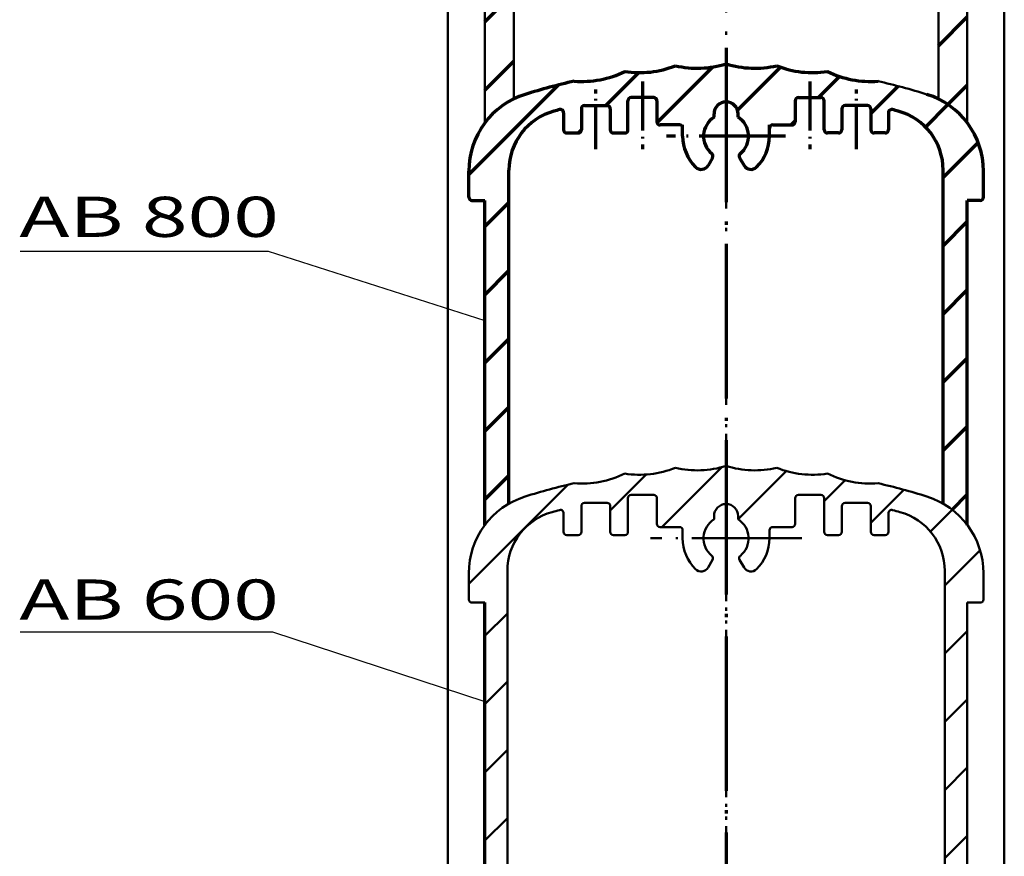
# Model space of a CAD drawing. Extents: x 1 to 419, y 1 to 296.
# Drawn here: x 50 to 111, y 174 to 226 of the extents above; entities that cross this region are included whole.
import ezdxf
from ezdxf.enums import TextEntityAlignment as Align

# ---------------------------------------------------------------- set-up
doc = ezdxf.new("R2010")
doc.units = 0
doc.header["$LTSCALE"] = 0.4
doc.header["$MEASUREMENT"] = 0
doc.linetypes.add('ACAD_ISO04W100', pattern=[30.5, 24, -3, 0.5, -3])
doc.layers.get('0').update_dxf_attribs({"linetype": 'CONTINUOUS'})
doc.layers.add('3', color=7, linetype='CONTINUOUS')
doc.layers.add('4', color=7, linetype='CONTINUOUS')
doc.styles.get("Standard").update_dxf_attribs({"font": 'ISOCP.shx', "width": 1.2})
pattern_1 = [(45, (40.858, 107.372), (-2.12132, 2.12132), [])]

msp = doc.modelspace()

# ---------------------------------------------------------------- hatches: boundary and pattern name
at = {"layer": '3', "linetype": 'Continuous', "lineweight": 70}
h = msp.add_hatch(dxfattribs=at)
h.set_pattern_fill('_U', color=1, scale=3, angle=45, style=0, pattern_type=0)
h.set_pattern_definition(pattern_1)
edge = h.paths.add_edge_path()
edge.add_arc((93.4313704, 204.94158), 40, 104.998512617, 105.767781487, ccw=False)
edge.add_arc((83.1313704, 243.3856952), 0.2, 0, 104.998512617, ccw=False)
edge.add_line((83.3313704, 243.3856952), (83.3313704, 242.84158))
edge.add_arc((83.5313704, 242.84158), 0.2, 180, 270)
edge.add_line((83.5313704, 242.64158), (84.2313704, 242.64158))
edge.add_arc((84.2313704, 242.84158), 0.2, 270, 360)
edge.add_line((84.4313704, 242.84158), (84.4313704, 243.94158))
edge.add_arc((84.6313704, 243.94158), 0.2, 90, 180, ccw=False)
edge.add_line((84.6313704, 244.14158), (86.0313704, 244.14158))
edge.add_arc((86.0313704, 243.94158), 0.2, 0, 90, ccw=False)
edge.add_line((86.2313704, 243.94158), (86.2313704, 242.84158))
edge.add_arc((86.4313704, 242.84158), 0.2, 180, 270)
edge.add_line((86.4313704, 242.64158), (87.1313704, 242.64158))
edge.add_arc((87.1313704, 242.84158), 0.2, 270, 360)
edge.add_line((87.3313704, 242.84158), (87.3313704, 244.44158))
edge.add_arc((87.5313704, 244.44158), 0.2, 90, 180, ccw=False)
edge.add_line((87.5313704, 244.64158), (88.9313704, 244.64158))
edge.add_arc((88.9313704, 244.44158), 0.2, 0, 90, ccw=False)
edge.add_line((89.1313704, 244.44158), (89.1313704, 243.34158))
edge.add_arc((89.3313704, 243.34158), 0.2, 180, 270)
edge.add_line((89.3313704, 243.14158), (90.5313704, 243.14158))
edge.add_arc((90.5313704, 242.94158), 0.2, 0, 90, ccw=False)
edge.add_line((90.7313704, 242.94158), (90.7313704, 242.44158))
edge.add_line((90.7313704, 242.44158), (92.0313704, 242.44158))
edge.add_arc((93.4313704, 242.44158), 1.4, 122.392365486, 180, ccw=False)
edge.add_line((92.6813704, 243.623739), (92.6813704, 243.823739))
edge.add_arc((93.4313704, 243.823739), 0.75, 90, 180, ccw=False)
edge.add_line((93.4313704, 244.573739), (93.4313704, 246.94158))
edge.add_arc((91.639119, 252.6676462), 6, 256.921169223, 287.380053082, ccw=False)
edge.add_arc((88.0548866, 252.3948923), 6, 261.145871129, 291.782277734, ccw=False)
edge.add_arc((84.4714978, 251.8445958), 6, 265.314406982, 296.315397739, ccw=False)
edge.add_arc((93.4313704, 204.94158), 42, 103.002878163, 107.295344629)
edge.add_arc((82.4313704, 240.2686234), 5, 107.295344629, 180)
edge.add_line((77.4313704, 240.2686234), (77.4313704, 238.64158))
edge.add_arc((77.6313704, 238.64158), 0.2, 180, 270)
edge.add_line((77.6313704, 238.44158), (78.4313704, 238.44158))
edge.add_line((78.4313704, 238.44158), (78.4313704, 219.2686234))
edge.add_arc((82.4313704, 216.2686234), 5, 116.103881137, 143.130102354, ccw=False)
edge.add_line((80.2313704, 220.7586123), (80.2313704, 240.3568309))
edge.add_arc((83.4313704, 240.3568309), 3.2, 105.767781487, 180, ccw=False)
edge = h.paths.add_edge_path()
edge.add_arc((93.4313704, 204.94158), 42, 72.704655371, 76.997121837)
edge.add_arc((102.391243, 251.8445958), 6, 243.684602261, 274.685593018, ccw=False)
edge.add_arc((98.8078542, 252.3948923), 6, 248.217722266, 278.854128871, ccw=False)
edge.add_arc((95.2236218, 252.6676462), 6, 252.619946918, 283.078830777, ccw=False)
edge.add_line((93.4313704, 246.94158), (93.4313704, 244.573739))
edge.add_arc((93.4313704, 243.823739), 0.75, 0, 90, ccw=False)
edge.add_line((94.1813704, 243.823739), (94.1813704, 243.623739))
edge.add_arc((93.4313704, 242.44158), 1.4, 0, 57.607634514, ccw=False)
edge.add_line((94.8313704, 242.44158), (96.1313704, 242.44158))
edge.add_line((96.1313704, 242.44158), (96.1313704, 242.94158))
edge.add_arc((96.3313704, 242.94158), 0.2, 90, 180, ccw=False)
edge.add_line((96.3313704, 243.14158), (97.5313704, 243.14158))
edge.add_arc((97.5313704, 243.34158), 0.2, 270, 360)
edge.add_line((97.7313704, 243.34158), (97.7313704, 244.44158))
edge.add_arc((97.9313704, 244.44158), 0.2, 90, 180, ccw=False)
edge.add_line((97.9313704, 244.64158), (99.3313704, 244.64158))
edge.add_arc((99.3313704, 244.44158), 0.2, 0, 90, ccw=False)
edge.add_line((99.5313704, 244.44158), (99.5313704, 242.84158))
edge.add_arc((99.7313704, 242.84158), 0.2, 180, 270)
edge.add_line((99.7313704, 242.64158), (100.4313704, 242.64158))
edge.add_arc((100.4313704, 242.84158), 0.2, 270, 360)
edge.add_line((100.6313704, 242.84158), (100.6313704, 243.94158))
edge.add_arc((100.8313704, 243.94158), 0.2, 90, 180, ccw=False)
edge.add_line((100.8313704, 244.14158), (102.2313704, 244.14158))
edge.add_arc((102.2313704, 243.94158), 0.2, 0, 90, ccw=False)
edge.add_line((102.4313704, 243.94158), (102.4313704, 242.84158))
edge.add_arc((102.6313704, 242.84158), 0.2, 180, 270)
edge.add_line((102.6313704, 242.64158), (103.3313704, 242.64158))
edge.add_arc((103.3313704, 242.84158), 0.2, 270, 360)
edge.add_line((103.5313704, 242.84158), (103.5313704, 243.3856952))
edge.add_arc((103.7313704, 243.3856952), 0.2, 75.001487383, 180, ccw=False)
edge.add_arc((93.4313704, 204.94158), 40, 74.232218513, 75.001487383, ccw=False)
edge.add_arc((103.4313704, 240.3568309), 3.2, 0, 74.232218513, ccw=False)
edge.add_line((106.6313704, 240.3568309), (106.6313704, 220.7586123))
edge.add_arc((104.4313704, 216.2686234), 5, 36.869897646, 63.896118863, ccw=False)
edge.add_line((108.4313704, 219.2686234), (108.4313704, 238.44158))
edge.add_line((108.4313704, 238.44158), (109.2313704, 238.44158))
edge.add_arc((109.2313704, 238.64158), 0.2, 270, 360)
edge.add_line((109.4313704, 238.64158), (109.4313704, 240.2686234))
edge.add_arc((104.4313704, 240.2686234), 5, 0, 72.704655371)
h = msp.add_hatch(dxfattribs=at)
h.set_pattern_fill('_U', color=1, scale=3, angle=45, style=0, pattern_type=0)
h.set_pattern_definition(pattern_1)
edge = h.paths.add_edge_path()
edge.add_arc((83.7313704, 216.3364948), 3.8, 105.325670405, 180, ccw=False)
edge.add_arc((93.4313704, 180.94158), 40.5, 104.808140876, 105.325670405, ccw=False)
edge.add_arc((83.1313704, 219.9030994), 0.2, 0, 104.808140876, ccw=False)
edge.add_line((83.3313704, 219.9030994), (83.3313704, 218.84158))
edge.add_arc((83.5313704, 218.84158), 0.2, 180, 270)
edge.add_line((83.5313704, 218.64158), (84.2313704, 218.64158))
edge.add_arc((84.2313704, 218.84158), 0.2, 270, 360)
edge.add_line((84.4313704, 218.84158), (84.4313704, 220.14158))
edge.add_arc((84.6313704, 220.14158), 0.2, 90, 180, ccw=False)
edge.add_line((84.6313704, 220.34158), (86.0313704, 220.34158))
edge.add_arc((86.0313704, 220.14158), 0.2, 0, 90, ccw=False)
edge.add_line((86.2313704, 220.14158), (86.2313704, 218.84158))
edge.add_arc((86.4313704, 218.84158), 0.2, 180, 270)
edge.add_line((86.4313704, 218.64158), (87.1313704, 218.64158))
edge.add_arc((87.1313704, 218.84158), 0.2, 270, 360)
edge.add_line((87.3313704, 218.84158), (87.3313704, 220.64158))
edge.add_arc((87.5313704, 220.64158), 0.2, 90, 180, ccw=False)
edge.add_line((87.5313704, 220.84158), (88.9313704, 220.84158))
edge.add_arc((88.9313704, 220.64158), 0.2, 0, 90, ccw=False)
edge.add_line((89.1313704, 220.64158), (89.1313704, 219.34158))
edge.add_arc((89.3313704, 219.34158), 0.2, 180, 270)
edge.add_line((89.3313704, 219.14158), (90.5313704, 219.14158))
edge.add_arc((90.5313704, 218.94158), 0.2, 0, 90, ccw=False)
edge.add_line((90.7313704, 218.94158), (90.7313704, 218.44158))
edge.add_line((90.7313704, 218.44158), (92.0313704, 218.44158))
edge.add_arc((93.4313704, 218.44158), 1.4, 122.392365486, 180, ccw=False)
edge.add_line((92.6813704, 219.623739), (92.6813704, 219.823739))
edge.add_arc((93.4313704, 219.823739), 0.75, 90, 180, ccw=False)
edge.add_line((93.4313704, 220.573739), (93.4313704, 222.94158))
edge.add_arc((91.639119, 228.6676462), 6, 256.921169223, 287.380053082, ccw=False)
edge.add_arc((88.0548866, 228.3948923), 6, 261.145871129, 291.782277734, ccw=False)
edge.add_arc((84.4714978, 227.8445958), 6, 265.314406982, 296.315397739, ccw=False)
edge.add_arc((93.4313704, 180.94158), 42, 103.002878163, 107.295344629)
edge.add_arc((82.4313704, 216.2686234), 5, 107.295344629, 180)
edge.add_line((77.4313704, 216.2686234), (77.4313704, 214.64158))
edge.add_arc((77.6313704, 214.64158), 0.2, 180, 270)
edge.add_line((77.6313704, 214.44158), (78.4313704, 214.44158))
edge.add_line((78.4313704, 214.44158), (78.4313704, 194.2686234))
edge.add_arc((82.4313704, 191.2686234), 5, 120, 143.130102354, ccw=False)
edge.add_line((79.9313704, 195.5987504), (79.9313704, 216.3364948))
edge = h.paths.add_edge_path()
edge.add_arc((104.4313704, 216.2686234), 5, 0, 72.704655371)
edge.add_arc((93.4313704, 180.94158), 42, 72.704655371, 76.997121837)
edge.add_arc((102.391243, 227.8445958), 6, 243.684602261, 274.685593018, ccw=False)
edge.add_arc((98.8078542, 228.3948923), 6, 248.217722266, 278.854128871, ccw=False)
edge.add_arc((95.2236218, 228.6676462), 6, 252.619946918, 283.078830777, ccw=False)
edge.add_line((93.4313704, 222.94158), (93.4313704, 220.573739))
edge.add_arc((93.4313704, 219.823739), 0.75, 0, 90, ccw=False)
edge.add_line((94.1813704, 219.823739), (94.1813704, 219.623739))
edge.add_arc((93.4313704, 218.44158), 1.4, 0, 57.607634514, ccw=False)
edge.add_line((94.8313704, 218.44158), (96.1313704, 218.44158))
edge.add_line((96.1313704, 218.44158), (96.1313704, 218.94158))
edge.add_arc((96.3313704, 218.94158), 0.2, 90, 180, ccw=False)
edge.add_line((96.3313704, 219.14158), (97.5313704, 219.14158))
edge.add_arc((97.5313704, 219.34158), 0.2, 270, 360)
edge.add_line((97.7313704, 219.34158), (97.7313704, 220.64158))
edge.add_arc((97.9313704, 220.64158), 0.2, 90, 180, ccw=False)
edge.add_line((97.9313704, 220.84158), (99.3313704, 220.84158))
edge.add_arc((99.3313704, 220.64158), 0.2, 0, 90, ccw=False)
edge.add_line((99.5313704, 220.64158), (99.5313704, 218.84158))
edge.add_arc((99.7313704, 218.84158), 0.2, 180, 270)
edge.add_line((99.7313704, 218.64158), (100.4313704, 218.64158))
edge.add_arc((100.4313704, 218.84158), 0.2, 270, 360)
edge.add_line((100.6313704, 218.84158), (100.6313704, 220.14158))
edge.add_arc((100.8313704, 220.14158), 0.2, 90, 180, ccw=False)
edge.add_line((100.8313704, 220.34158), (102.2313704, 220.34158))
edge.add_arc((102.2313704, 220.14158), 0.2, 0, 90, ccw=False)
edge.add_line((102.4313704, 220.14158), (102.4313704, 218.84158))
edge.add_arc((102.6313704, 218.84158), 0.2, 180, 270)
edge.add_line((102.6313704, 218.64158), (103.3313704, 218.64158))
edge.add_arc((103.3313704, 218.84158), 0.2, 270, 360)
edge.add_line((103.5313704, 218.84158), (103.5313704, 219.9030994))
edge.add_arc((103.7313704, 219.9030994), 0.2, 75.191859124, 180, ccw=False)
edge.add_arc((93.4313704, 180.94158), 40.5, 74.674329595, 75.191859124, ccw=False)
edge.add_arc((103.1313704, 216.3364948), 3.8, 0, 74.674329595, ccw=False)
edge.add_line((106.9313704, 216.3364948), (106.9313704, 195.5987504))
edge.add_arc((104.4313704, 191.2686234), 5, 36.869897646, 60, ccw=False)
edge.add_line((108.4313704, 194.2686234), (108.4313704, 214.44158))
edge.add_line((108.4313704, 214.44158), (109.2313704, 214.44158))
edge.add_arc((109.2313704, 214.64158), 0.2, 270, 360)
edge.add_line((109.4313704, 214.64158), (109.4313704, 216.2686234))
at = {"layer": '3', "linetype": 'Continuous', "lineweight": 50}
h = msp.add_hatch(dxfattribs=at)
h.set_pattern_fill('_U', color=1, scale=3, angle=45, style=0, pattern_type=0)
h.set_pattern_definition(pattern_1)
edge = h.paths.add_edge_path()
edge.add_arc((83.6313704, 191.412695), 3.8, 105.444471769, 180, ccw=False)
edge.add_arc((93.4313704, 155.94158), 40.6, 104.770651771, 105.444471769, ccw=False)
edge.add_arc((83.1313704, 195.0065259), 0.2, 0, 104.770651771, ccw=False)
edge.add_line((83.3313704, 195.0065259), (83.3313704, 193.84158))
edge.add_arc((83.5313704, 193.84158), 0.2, 180, 270)
edge.add_line((83.5313704, 193.64158), (84.2313704, 193.64158))
edge.add_arc((84.2313704, 193.84158), 0.2, 270, 360)
edge.add_line((84.4313704, 193.84158), (84.4313704, 195.44158))
edge.add_arc((84.6313704, 195.44158), 0.2, 90, 180, ccw=False)
edge.add_line((84.6313704, 195.64158), (86.0313704, 195.64158))
edge.add_arc((86.0313704, 195.44158), 0.2, 0, 90, ccw=False)
edge.add_line((86.2313704, 195.44158), (86.2313704, 193.84158))
edge.add_arc((86.4313704, 193.84158), 0.2, 180, 270)
edge.add_line((86.4313704, 193.64158), (87.1313704, 193.64158))
edge.add_arc((87.1313704, 193.84158), 0.2, 270, 360)
edge.add_line((87.3313704, 193.84158), (87.3313704, 195.94158))
edge.add_arc((87.5313704, 195.94158), 0.2, 90, 180, ccw=False)
edge.add_line((87.5313704, 196.14158), (88.9313704, 196.14158))
edge.add_arc((88.9313704, 195.94158), 0.2, 0, 90, ccw=False)
edge.add_line((89.1313704, 195.94158), (89.1313704, 194.34158))
edge.add_arc((89.3313704, 194.34158), 0.2, 180, 270)
edge.add_line((89.3313704, 194.14158), (90.5313704, 194.14158))
edge.add_arc((90.5313704, 193.94158), 0.2, 0, 90, ccw=False)
edge.add_line((90.7313704, 193.94158), (90.7313704, 193.44158))
edge.add_line((90.7313704, 193.44158), (92.0313704, 193.44158))
edge.add_arc((93.4313704, 193.44158), 1.4, 122.392365486, 180, ccw=False)
edge.add_line((92.6813704, 194.623739), (92.6813704, 194.823739))
edge.add_arc((93.4313704, 194.823739), 0.75, 90, 180, ccw=False)
edge.add_line((93.4313704, 195.573739), (93.4313704, 197.94158))
edge.add_arc((91.639119, 203.6676462), 6, 256.921169223, 287.380053082, ccw=False)
edge.add_arc((88.0548866, 203.3948923), 6, 261.145871129, 291.782277734, ccw=False)
edge.add_arc((84.4714978, 202.8445958), 6, 265.314406982, 296.315397739, ccw=False)
edge.add_arc((93.4313704, 155.94158), 42, 103.002878163, 107.295344629)
edge.add_arc((82.4313704, 191.2686234), 5, 107.295344629, 180)
edge.add_line((77.4313704, 191.2686234), (77.4313704, 189.64158))
edge.add_arc((77.6313704, 189.64158), 0.2, 180, 270)
edge.add_line((77.6313704, 189.44158), (78.4313704, 189.44158))
edge.add_line((78.4313704, 189.44158), (78.4313704, 169.44158))
edge.add_line((78.4313704, 169.44158), (79.8313704, 169.44158))
edge.add_line((79.8313704, 169.44158), (79.8313704, 191.412695))
edge = h.paths.add_edge_path()
edge.add_arc((102.391243, 202.8445958), 6, 243.684602261, 274.685593018, ccw=False)
edge.add_arc((98.8078542, 203.3948923), 6, 248.217722266, 278.854128871, ccw=False)
edge.add_arc((95.2236218, 203.6676462), 6, 252.619946918, 283.078830777, ccw=False)
edge.add_line((93.4313704, 197.94158), (93.4313704, 195.573739))
edge.add_arc((93.4313704, 194.823739), 0.75, 0, 90, ccw=False)
edge.add_line((94.1813704, 194.823739), (94.1813704, 194.623739))
edge.add_arc((93.4313704, 193.44158), 1.4, 0, 57.607634514, ccw=False)
edge.add_line((94.8313704, 193.44158), (96.1313704, 193.44158))
edge.add_line((96.1313704, 193.44158), (96.1313704, 193.94158))
edge.add_arc((96.3313704, 193.94158), 0.2, 90, 180, ccw=False)
edge.add_line((96.3313704, 194.14158), (97.5313704, 194.14158))
edge.add_arc((97.5313704, 194.34158), 0.2, 270, 360)
edge.add_line((97.7313704, 194.34158), (97.7313704, 195.94158))
edge.add_arc((97.9313704, 195.94158), 0.2, 90, 180, ccw=False)
edge.add_line((97.9313704, 196.14158), (99.3313704, 196.14158))
edge.add_arc((99.3313704, 195.94158), 0.2, 0, 90, ccw=False)
edge.add_line((99.5313704, 195.94158), (99.5313704, 193.84158))
edge.add_arc((99.7313704, 193.84158), 0.2, 180, 270)
edge.add_line((99.7313704, 193.64158), (100.4313704, 193.64158))
edge.add_arc((100.4313704, 193.84158), 0.2, 270, 360)
edge.add_line((100.6313704, 193.84158), (100.6313704, 195.44158))
edge.add_arc((100.8313704, 195.44158), 0.2, 90, 180, ccw=False)
edge.add_line((100.8313704, 195.64158), (102.2313704, 195.64158))
edge.add_arc((102.2313704, 195.44158), 0.2, 0, 90, ccw=False)
edge.add_line((102.4313704, 195.44158), (102.4313704, 193.84158))
edge.add_arc((102.6313704, 193.84158), 0.2, 180, 270)
edge.add_line((102.6313704, 193.64158), (103.3313704, 193.64158))
edge.add_arc((103.3313704, 193.84158), 0.2, 270, 360)
edge.add_line((103.5313704, 193.84158), (103.5313704, 195.0065259))
edge.add_arc((103.7313704, 195.0065259), 0.2, 75.229348229, 180, ccw=False)
edge.add_arc((93.4313704, 155.94158), 40.6, 74.555528231, 75.229348229, ccw=False)
edge.add_arc((103.2313704, 191.412695), 3.8, 0, 74.555528231, ccw=False)
edge.add_line((107.0313704, 191.412695), (107.0313704, 169.44158))
edge.add_line((107.0313704, 169.44158), (108.4313704, 169.44158))
edge.add_line((108.4313704, 169.44158), (108.4313704, 189.44158))
edge.add_line((108.4313704, 189.44158), (109.2313704, 189.44158))
edge.add_arc((109.2313704, 189.64158), 0.2, 270, 360)
edge.add_line((109.4313704, 189.64158), (109.4313704, 191.2686234))
edge.add_arc((104.4313704, 191.2686234), 5, 0, 72.704655371)
edge.add_arc((93.4313704, 155.94158), 42, 72.704655371, 76.997121837)

# ---------------------------------------------------------------- linework, layer by layer
at = {"color": 1, "linetype": 'ACAD_ISO04W100', "lineweight": 50}
for p, q in [((93.4313704, 247.94158), (93.4313704, 139.94158)), ((93.4313704, 223.94158), (93.4313704, 139.94158)), ((93.4313704, 199.94158), (93.4313704, 138.94158))]:
    msp.add_line(p, q, dxfattribs=at)
at = {"color": 1, "linetype": 'Continuous', "lineweight": 50}
for p, q in [((110.7313704, 158.3577191), (110.7313704, 240.7011941)), ((76.1313704, 163.3587704), (76.1313704, 240.2686234)), ((80.2313704, 220.7586123), (80.2313704, 240.3568309)), ((106.6313704, 220.7586123), (106.6313704, 240.3568309)), ((78.4313704, 219.2686234), (78.4313704, 238.44158)), ((108.4313704, 219.2686234), (108.4313704, 238.44158)), ((87.3313704, 218.84158), (87.3313704, 220.64158)), ((88.9313704, 220.84158), (87.5313704, 220.84158)), ((89.1313704, 220.64158), (89.1313704, 219.34158)), ((97.7313704, 220.64158), (97.7313704, 219.34158)), ((97.9313704, 220.84158), (99.3313704, 220.84158)), ((99.5313704, 218.84158), (99.5313704, 220.64158)), ((83.3313704, 219.9030994), (83.3313704, 218.84158)), ((84.4313704, 220.14158), (84.4313704, 218.84158)), ((84.6313704, 220.34158), (86.0313704, 220.34158)), ((86.2313704, 220.14158), (86.2313704, 218.84158)), ((92.6813704, 219.623739), (92.6813704, 219.823739)), ((94.1813704, 219.623739), (94.1813704, 219.823739)), ((100.6313704, 220.14158), (100.6313704, 218.84158)), ((102.2313704, 220.34158), (100.8313704, 220.34158)), ((102.4313704, 220.14158), (102.4313704, 218.84158)), ((103.5313704, 219.9030994), (103.5313704, 218.84158)), ((83.5313704, 218.64158), (84.2313704, 218.64158)), ((86.4313704, 218.64158), (87.1313704, 218.64158)), ((90.5313704, 219.14158), (89.3313704, 219.14158)), ((90.7313704, 218.44158), (90.7313704, 219.14158)), ((90.7313704, 218.44158), (90.7313704, 218.94158)), ((96.1313704, 218.44158), (96.1313704, 219.14158)), ((96.1313704, 218.44158), (96.1313704, 218.94158)), ((96.3313704, 219.14158), (97.5313704, 219.14158)), ((100.4313704, 218.64158), (99.7313704, 218.64158)), ((103.3313704, 218.64158), (102.6313704, 218.64158)), ((92.5912653, 217.1033544), (92.3167883, 216.6279462)), ((94.2714754, 217.1033544), (94.5459525, 216.6279462)), ((77.4313704, 214.64158), (77.4313704, 216.2686234)), ((79.9313704, 195.5987504), (79.9313704, 216.3364948)), ((106.9313704, 195.5987504), (106.9313704, 216.3364948)), ((109.4313704, 214.64158), (109.4313704, 216.2686234)), ((77.6313704, 214.44158), (78.4313704, 214.44158)), ((78.4313704, 194.2686234), (78.4313704, 214.44158)), ((78.4313704, 194.2686234), (78.4313704, 214.44158)), ((109.2313704, 214.44158), (108.4313704, 214.44158)), ((108.4313704, 194.2686234), (108.4313704, 214.44158)), ((87.3313704, 193.84158), (87.3313704, 195.94158)), ((88.9313704, 196.14158), (87.5313704, 196.14158)), ((89.1313704, 195.94158), (89.1313704, 194.34158)), ((97.7313704, 195.94158), (97.7313704, 194.34158)), ((97.9313704, 196.14158), (99.3313704, 196.14158)), ((99.5313704, 193.84158), (99.5313704, 195.94158)), ((84.4313704, 195.44158), (84.4313704, 193.84158)), ((84.6313704, 195.64158), (86.0313704, 195.64158)), ((86.2313704, 195.44158), (86.2313704, 193.84158)), ((100.6313704, 195.44158), (100.6313704, 193.84158)), ((102.2313704, 195.64158), (100.8313704, 195.64158)), ((102.4313704, 195.44158), (102.4313704, 193.84158)), ((83.3313704, 195.0065259), (83.3313704, 193.84158)), ((92.6813704, 194.623739), (92.6813704, 194.823739)), ((94.1813704, 194.623739), (94.1813704, 194.823739)), ((103.5313704, 195.0065259), (103.5313704, 193.84158)), ((90.5313704, 194.14158), (89.3313704, 194.14158)), ((96.3313704, 194.14158), (97.5313704, 194.14158)), ((83.5313704, 193.64158), (84.2313704, 193.64158)), ((86.4313704, 193.64158), (87.1313704, 193.64158)), ((90.7313704, 193.44158), (90.7313704, 193.94158)), ((90.7313704, 193.44158), (90.7313704, 193.94158)), ((96.1313704, 193.44158), (96.1313704, 193.94158)), ((100.4313704, 193.64158), (99.7313704, 193.64158)), ((103.3313704, 193.64158), (102.6313704, 193.64158)), ((92.5912653, 192.1033544), (92.3167883, 191.6279462)), ((94.2714754, 192.1033544), (94.5459525, 191.6279462)), ((77.4313704, 189.64158), (77.4313704, 191.2686234)), ((79.8313704, 147.470465), (79.8313704, 191.412695)), ((107.0313704, 147.470465), (107.0313704, 191.412695)), ((109.4313704, 189.64158), (109.4313704, 191.2686234)), ((77.6313704, 189.44158), (78.4313704, 189.44158)), ((108.4313704, 149.44158), (108.4313704, 189.44158)), ((109.2313704, 189.44158), (108.4313704, 189.44158))]:
    msp.add_line(p, q, dxfattribs=at)
at = {"color": 1, "linetype": 'ACAD_ISO04W100', "lineweight": 70}
msp.add_line((93.4313704, 223.94158), (93.4313704, 131.6415802), dxfattribs=at)
at = {"color": 1, "linetype": 'ACAD_ISO04W100', "lineweight": 70, "ltscale": 0.318182}
for p, q in [((88.2313704, 221.84158), (88.2313704, 217.64158)), ((98.6313704, 221.84158), (98.6313704, 217.64158))]:
    msp.add_line(p, q, dxfattribs=at)
at = {"color": 1, "linetype": 'ACAD_ISO04W100', "lineweight": 70, "ltscale": 0.280303}
for p, q in [((85.3313704, 217.64158), (85.3313704, 221.34158)), ((101.5313704, 217.64158), (101.5313704, 221.34158))]:
    msp.add_line(p, q, dxfattribs=at)
at = {"color": 1, "linetype": 'Continuous', "lineweight": 70}
for p, q in [((87.3313704, 218.84158), (87.3313704, 220.64158)), ((88.9313704, 220.84158), (87.5313704, 220.84158)), ((89.1313704, 220.64158), (89.1313704, 219.34158)), ((97.7313704, 220.64158), (97.7313704, 219.34158)), ((97.9313704, 220.84158), (99.3313704, 220.84158)), ((99.5313704, 218.84158), (99.5313704, 220.64158)), ((83.3313704, 219.9030994), (83.3313704, 218.84158)), ((84.4313704, 220.14158), (84.4313704, 218.84158)), ((84.6313704, 220.34158), (86.0313704, 220.34158)), ((86.2313704, 220.14158), (86.2313704, 218.84158)), ((92.6813704, 219.623739), (92.6813704, 219.823739)), ((94.1813704, 219.623739), (94.1813704, 219.823739)), ((100.6313704, 220.14158), (100.6313704, 218.84158)), ((102.2313704, 220.34158), (100.8313704, 220.34158)), ((102.4313704, 220.14158), (102.4313704, 218.84158)), ((103.5313704, 219.9030994), (103.5313704, 218.84158)), ((83.5313704, 218.64158), (84.2313704, 218.64158)), ((86.4313704, 218.64158), (87.1313704, 218.64158)), ((90.5313704, 219.14158), (89.3313704, 219.14158)), ((90.7313704, 218.44158), (90.7313704, 219.14158)), ((90.7313704, 218.44158), (90.7313704, 218.94158)), ((96.1313704, 218.44158), (96.1313704, 219.14158)), ((96.1313704, 218.44158), (96.1313704, 218.94158)), ((96.3313704, 219.14158), (97.5313704, 219.14158)), ((100.4313704, 218.64158), (99.7313704, 218.64158)), ((103.3313704, 218.64158), (102.6313704, 218.64158)), ((92.5912653, 217.1033544), (92.3167883, 216.6279462)), ((94.2714754, 217.1033544), (94.5459525, 216.6279462)), ((77.4313704, 214.64158), (77.4313704, 216.2686234)), ((79.9313704, 195.5987504), (79.9313704, 216.3364948)), ((106.9313704, 195.5987504), (106.9313704, 216.3364948)), ((109.4313704, 214.64158), (109.4313704, 216.2686234)), ((77.6313704, 214.44158), (78.4313704, 214.44158)), ((78.4313704, 194.2686234), (78.4313704, 214.44158)), ((109.2313704, 214.44158), (108.4313704, 214.44158)), ((108.4313704, 194.2686234), (108.4313704, 214.44158)), ((78.4313704, 149.44158), (78.4313704, 189.44158))]:
    msp.add_line(p, q, dxfattribs=at)
at = {"color": 1, "linetype": 'ACAD_ISO04W100', "lineweight": 70, "ltscale": 0.560606}
msp.add_line((97.1313704, 218.44158), (89.7313704, 218.44158), dxfattribs=at)
at = {"color": 1, "linetype": 'Continuous', "lineweight": 25}
for p, q in [((49.5332254, 211.3015195), (64.9621863, 211.3015195)), ((64.9621863, 211.3015195), (78.4313704, 206.9735466)), ((49.5332254, 187.6329213), (65.2328714, 187.6329213)), ((65.2328714, 187.6329213), (78.4313704, 183.3049484))]:
    msp.add_line(p, q, dxfattribs=at)
at = {"color": 1, "linetype": 'ACAD_ISO04W100', "lineweight": 50, "ltscale": 0.712121}
msp.add_line((98.1313704, 193.44158), (88.7313704, 193.44158), dxfattribs=at)
at = {"color": 1, "linetype": 'Continuous', "lineweight": 70}
for centre, radius, start, end in [((91.639119, 228.6676462), 6, 256.921169223, 287.380053082), ((95.2236218, 228.6676462), 6, 252.619946918, 283.078830777), ((84.4714978, 227.8445958), 6, 265.314406982, 296.315397739), ((88.0548866, 228.3948923), 6, 261.145871129, 291.782277734), ((98.8078542, 228.3948923), 6, 248.217722266, 278.854128871), ((102.391243, 227.8445958), 6, 243.684602261, 274.685593018), ((93.4313704, 180.94158), 42, 103.002878163, 107.295344629), ((82.4313704, 216.2686234), 5, 107.295344629, 180), ((104.4313704, 216.2686234), 5, 0, 72.704655371), ((87.5313704, 220.64158), 0.2, 90, 180), ((88.9313704, 220.64158), 0.2, 0, 90), ((93.4313704, 219.823739), 0.75, 0, 180), ((97.9313704, 220.64158), 0.2, 90, 180), ((99.3313704, 220.64158), 0.2, 0, 90), ((83.7313704, 216.3364948), 3.8, 105.325670405, 180), ((93.4313704, 180.94158), 40.5, 104.808140876, 105.325670405), ((83.1313704, 219.9030994), 0.2, 0, 104.808140876), ((84.6313704, 220.14158), 0.2, 90, 180), ((86.0313704, 220.14158), 0.2, 0, 90), ((100.8313704, 220.14158), 0.2, 90, 180), ((102.2313704, 220.14158), 0.2, 0, 90), ((103.7313704, 219.9030994), 0.2, 75.191859124, 180), ((93.4313704, 180.94158), 40.5, 74.674329595, 75.191859124), ((103.1313704, 216.3364948), 3.8, 0, 74.674329595), ((89.3313704, 219.34158), 0.2, 180, 270), ((93.4313704, 218.44158), 1.4, 122.392365486, 230.704593222), ((93.4313704, 218.44158), 1.4, 309.295406778, 57.607634514), ((97.5313704, 219.34158), 0.2, 270, 0), ((83.5313704, 218.84158), 0.2, 180, 270), ((84.2313704, 218.84158), 0.2, 270, 0), ((86.4313704, 218.84158), 0.2, 180, 270), ((87.1313704, 218.84158), 0.2, 270, 0), ((90.5313704, 218.94158), 0.2, 0, 90), ((96.3313704, 218.94158), 0.2, 90, 180), ((99.7313704, 218.84158), 0.2, 180, 270), ((100.4313704, 218.84158), 0.2, 270, 0), ((102.6313704, 218.84158), 0.2, 180, 270), ((103.3313704, 218.84158), 0.2, 270, 0), ((93.4313704, 218.44158), 2.7, 180, 225.295367427), ((93.4313704, 218.44158), 2.7, 314.704632573, 0), ((92.4180603, 217.2033544), 0.2, 330, 50.704593222), ((94.4446805, 217.2033544), 0.2, 129.295406778, 210), ((91.8837756, 216.8779462), 0.5, 225.295367427, 330), ((94.9789652, 216.8779462), 0.5, 210, 314.704632573), ((77.6313704, 214.64158), 0.2, 180, 270), ((109.2313704, 214.64158), 0.2, 270, 0)]:
    msp.add_arc(centre, radius, start, end, dxfattribs=at)
at = {"color": 1, "linetype": 'Continuous', "lineweight": 50}
for centre, radius, start, end in [((91.639119, 228.6676462), 6, 256.921169223, 287.380053082), ((95.2236218, 228.6676462), 6, 252.619946918, 283.078830777), ((84.4714978, 227.8445958), 6, 265.314406982, 296.315397739), ((88.0548866, 228.3948923), 6, 261.145871129, 291.782277734), ((98.8078542, 228.3948923), 6, 248.217722266, 278.854128871), ((102.391243, 227.8445958), 6, 243.684602261, 274.685593018), ((93.4313704, 180.94158), 42, 103.002878163, 107.295344629), ((93.4313704, 180.94158), 42, 72.704655371, 76.997121837), ((82.4313704, 216.2686234), 5, 107.295344629, 180), ((104.4313704, 216.2686234), 5, 0, 72.704655371), ((87.5313704, 220.64158), 0.2, 90, 180), ((88.9313704, 220.64158), 0.2, 0, 90), ((93.4313704, 219.823739), 0.75, 360, 180), ((97.9313704, 220.64158), 0.2, 90, 180), ((99.3313704, 220.64158), 0.2, 0, 90), ((83.7313704, 216.3364948), 3.8, 105.325670405, 180), ((93.4313704, 180.94158), 40.5, 104.808140876, 105.325670405), ((83.1313704, 219.9030994), 0.2, 0, 104.808140876), ((84.6313704, 220.14158), 0.2, 90, 180), ((86.0313704, 220.14158), 0.2, 0, 90), ((100.8313704, 220.14158), 0.2, 90, 180), ((102.2313704, 220.14158), 0.2, 0, 90), ((103.7313704, 219.9030994), 0.2, 75.191859124, 180), ((93.4313704, 180.94158), 40.5, 74.674329595, 75.191859124), ((103.1313704, 216.3364948), 3.8, 0, 74.674329595), ((89.3313704, 219.34158), 0.2, 180, 270), ((93.4313704, 218.44158), 1.4, 122.392365486, 230.704593222), ((93.4313704, 218.44158), 1.4, 309.295406778, 57.607634514), ((97.5313704, 219.34158), 0.2, 270, 0), ((83.5313704, 218.84158), 0.2, 180, 270), ((84.2313704, 218.84158), 0.2, 270, 0), ((86.4313704, 218.84158), 0.2, 180, 270), ((87.1313704, 218.84158), 0.2, 270, 0), ((90.5313704, 218.94158), 0.2, 0, 90), ((96.3313704, 218.94158), 0.2, 90, 180), ((99.7313704, 218.84158), 0.2, 180, 270), ((100.4313704, 218.84158), 0.2, 270, 0), ((102.6313704, 218.84158), 0.2, 180, 270), ((103.3313704, 218.84158), 0.2, 270, 0), ((93.4313704, 218.44158), 2.7, 180, 225.295367427), ((93.4313704, 218.44158), 2.7, 314.704632573, 0), ((92.4180603, 217.2033544), 0.2, 330, 50.704593222), ((94.4446805, 217.2033544), 0.2, 129.295406778, 210), ((91.8837756, 216.8779462), 0.5, 225.295367427, 330), ((94.9789652, 216.8779462), 0.5, 210, 314.704632573), ((77.6313704, 214.64158), 0.2, 180, 270), ((109.2313704, 214.64158), 0.2, 270, 0), ((88.0548866, 203.3948923), 6, 261.145871129, 291.782277734), ((91.639119, 203.6676462), 6, 256.921169223, 287.380053082), ((95.2236218, 203.6676462), 6, 252.619946918, 283.078830777), ((98.8078542, 203.3948923), 6, 248.217722266, 278.854128871), ((84.4714978, 202.8445958), 6, 265.314406982, 296.315397739), ((102.391243, 202.8445958), 6, 243.684602261, 274.685593018), ((93.4313704, 155.94158), 42, 103.002878163, 107.295344629), ((93.4313704, 155.94158), 42, 72.704655371, 76.997121837), ((82.4313704, 191.2686234), 5, 107.295344629, 180), ((87.5313704, 195.94158), 0.2, 90, 180), ((88.9313704, 195.94158), 0.2, 0, 90), ((97.9313704, 195.94158), 0.2, 90, 180), ((99.3313704, 195.94158), 0.2, 0, 90), ((104.4313704, 191.2686234), 5, 0, 72.704655371), ((84.6313704, 195.44158), 0.2, 90, 180), ((86.0313704, 195.44158), 0.2, 0, 90), ((93.4313704, 194.823739), 0.75, 360, 180), ((100.8313704, 195.44158), 0.2, 90, 180), ((102.2313704, 195.44158), 0.2, 0, 90), ((83.6313704, 191.412695), 3.8, 105.444471769, 180), ((93.4313704, 155.94158), 40.6, 104.770651771, 105.444471769), ((83.1313704, 195.0065259), 0.2, 0, 104.770651771), ((103.7313704, 195.0065259), 0.2, 75.229348229, 180), ((93.4313704, 155.94158), 40.6, 74.555528231, 75.229348229), ((103.2313704, 191.412695), 3.8, 0, 74.555528231), ((89.3313704, 194.34158), 0.2, 180, 270), ((90.5313704, 193.94158), 0.2, 0, 90), ((93.4313704, 193.44158), 1.4, 122.392365486, 230.704593222), ((93.4313704, 193.44158), 1.4, 309.295406778, 57.607634514), ((96.3313704, 193.94158), 0.2, 90, 180), ((97.5313704, 194.34158), 0.2, 270, 0), ((83.5313704, 193.84158), 0.2, 180, 270), ((84.2313704, 193.84158), 0.2, 270, 0), ((86.4313704, 193.84158), 0.2, 180, 270), ((87.1313704, 193.84158), 0.2, 270, 0), ((99.7313704, 193.84158), 0.2, 180, 270), ((100.4313704, 193.84158), 0.2, 270, 0), ((102.6313704, 193.84158), 0.2, 180, 270), ((103.3313704, 193.84158), 0.2, 270, 0), ((93.4313704, 193.44158), 2.7, 180, 225.295367427), ((93.4313704, 193.44158), 2.7, 314.704632573, 0), ((92.4180603, 192.2033544), 0.2, 330, 50.704593222), ((94.4446805, 192.2033544), 0.2, 129.295406778, 210), ((91.8837756, 191.8779462), 0.5, 225.295367427, 330), ((94.9789652, 191.8779462), 0.5, 210, 314.704632573), ((77.6313704, 189.64158), 0.2, 180, 270), ((109.2313704, 189.64158), 0.2, 270, 0)]:
    msp.add_arc(centre, radius, start, end, dxfattribs=at)
at = {"color": 1, "linetype": 'Continuous'}
msp.add_arc((93.4313704, 180.94158), 42, 72.704655371, 76.997121837, dxfattribs=at)

# ---------------------------------------------------------------- texts
at = {"layer": '4', "color": 5, "linetype": 'Continuous', "lineweight": 35, "width": 1.5}
for s, p in [('AB 800', (49.4883189, 211.3991892)), ('AB 600', (49.4883189, 187.6014748))]:
    msp.add_text(s, height=2.5, dxfattribs=at).set_placement(p, align=Align.BOTTOM_LEFT)

doc.saveas('drawing.dxf')
